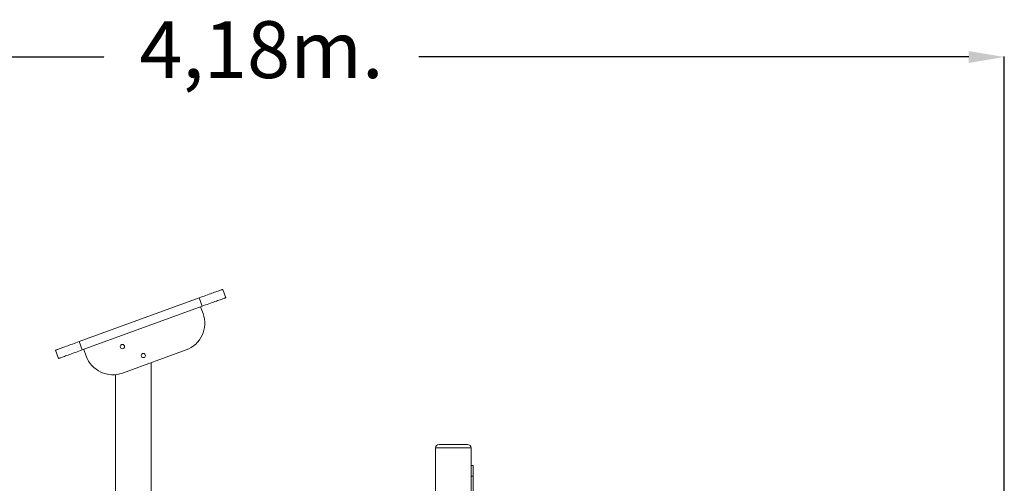
# Model space of a CAD drawing. Units: millimetres. Extents: x 202921 to 271321, y 17713 to 35883.
# Drawn here: x 226703 to 229472, y 31477 to 32781 of the extents above; entities that cross this region are included whole.
import ezdxf

# ---------------------------------------------------------------- set-up
doc = ezdxf.new("R2010")
doc.units = ezdxf.units.MM
doc.header["$PDSIZE"] = -1
doc.linetypes.add('HIDDEN', pattern=[1.905, 1.27, -0.635])
doc.styles.add('ROMANS8', font='romans.shx')
doc.dimstyles.new('ISO-25$0', dxfattribs={"dimtxt": 2.5, "dimasz": 2.5, "dimexe": 1.25, "dimexo": 0.625, "dimtad": 1, "dimtxsty": 'Standard', "dimcen": 2.5, "dimadec": 0, "dimazin": 0, "dimtfac": 1, "dimtmove": 0, "dimatfit": 3, "dimfxl": 1, "dimarcsym": 0})

# ---------------------------------------------------------------- blocks, each defined once
blk = doc.blocks.new('*D32')
at = {"color": 0, "linetype": 'HIDDEN', "lineweight": -2, "transparency": 16777216}
for p, q in [((225293.3, 29597.3), (225293.3, 32677.5)), ((229472, 31202.5), (229472, 32677.5)), ((225393.3, 32676.5), (226940.3, 32676.5)), ((229372, 32676.5), (227825.1, 32676.5))]:
    blk.add_line(p, q, dxfattribs=at)
at = {"color": 0, "linetype": 'HIDDEN', "transparency": 16777216}
for points in [[(225393.3, 32693.1), (225393.3, 32659.8), (225293.3, 32676.5)], [(229372, 32693.1), (229372, 32659.8), (229472, 32676.5)]]:
    blk.add_solid(points, dxfattribs=at)
at = {"layer": 'Defpoints', "color": 0, "linetype": 'HIDDEN', "transparency": 16777216}
for p in [(229472, 32676.5), (229472, 31201.5), (225293.3, 29596.3)]:
    blk.add_point(p, dxfattribs=at)
at = {"color": 7, "linetype": 'HIDDEN', "transparency": 16777216, "insert": (227382.7, 32676.5), "char_height": 160, "attachment_point": 5, "style": 'ROMANS8'}
blk.add_mtext('4,18m.', dxfattribs=at)

msp = doc.modelspace()

# ---------------------------------------------------------------- linework, layer by layer
at = {"color": 7, "linetype": 'Continuous', "lineweight": 15}
for p, q in [((227273.655, 32022.821), (227282.205, 31999.329)), ((226869.587, 31875.752), (227207.876, 31998.88)), ((227207.876, 31998.88), (227216.427, 31975.387)), ((226878.137, 31852.26), (227216.427, 31975.387)), ((227211.728, 31973.677), (227218.569, 31954.883)), ((226869.587, 31875.752), (226878.137, 31852.26)), ((226803.808, 31851.811), (226812.359, 31828.319)), ((226889.676, 31835.176), (226882.836, 31853.97)), ((227170.755, 31852.346), (226992.213, 31787.363)), ((227072.19, 31816.472), (227072.19, 29586.493)), ((226972.19, 31782.875), (226972.19, 29736.493)), ((227972.19, 31576.493), (227872.19, 31576.493)), ((227872.19, 31576.493), (227872.19, 31286.493)), ((227882.19, 31586.493), (227962.19, 31586.493)), ((227972.19, 31576.493), (227972.19, 31286.493)), ((227978.19, 31527.45), (227972.19, 31527.45)), ((227978.19, 31527.45), (227978.19, 31497.45)), ((227978.19, 31497.45), (227972.19, 31497.45)), ((227978.19, 31497.45), (227978.19, 31407.45))]:
    msp.add_line(p, q, dxfattribs=at)
at = {"color": 7, "linetype": 'Continuous', "lineweight": 15, "flags": 128}
for points in [[(227207.876, 31998.88), (227212.569, 32000.588), (227217.238, 32002.287), (227221.859, 32003.969), (227226.408, 32005.625), (227230.863, 32007.246), (227235.202, 32008.825), (227239.401, 32010.354), (227243.439, 32011.823), (227247.296, 32013.227), (227250.952, 32014.558), (227254.389, 32015.809), (227257.588, 32016.973), (227260.535, 32018.046), (227263.213, 32019.02), (227265.609, 32019.892), (227267.71, 32020.658), (227269.507, 32021.312), (227270.99, 32021.851), (227272.152, 32022.274), (227272.985, 32022.577), (227273.487, 32022.76), (227273.655, 32022.821)], [(227216.427, 31975.387), (227221.119, 31977.095), (227225.788, 31978.795), (227230.409, 31980.476), (227234.959, 31982.132), (227239.414, 31983.754), (227243.752, 31985.333), (227247.951, 31986.861), (227251.989, 31988.331), (227255.846, 31989.735), (227259.503, 31991.066), (227262.939, 31992.317), (227266.139, 31993.481), (227269.085, 31994.553), (227271.763, 31995.528), (227274.159, 31996.4), (227276.261, 31997.165), (227278.058, 31997.819), (227279.541, 31998.359), (227280.702, 31998.782), (227281.536, 31999.085), (227282.038, 31999.268), (227282.205, 31999.329)], [(226803.808, 31851.811), (226803.976, 31851.872), (226804.478, 31852.055), (226805.312, 31852.358), (226806.473, 31852.781), (226807.956, 31853.321), (226809.753, 31853.975), (226811.855, 31854.739), (226814.251, 31855.612), (226816.929, 31856.586), (226819.875, 31857.659), (226823.075, 31858.823), (226826.511, 31860.074), (226830.167, 31861.405), (226834.024, 31862.809), (226838.063, 31864.279), (226842.262, 31865.807), (226846.6, 31867.386), (226851.055, 31869.007), (226855.605, 31870.663), (226860.226, 31872.345), (226864.894, 31874.044), (226869.587, 31875.752)], [(226812.359, 31828.319), (226812.527, 31828.38), (226813.028, 31828.562), (226813.862, 31828.866), (226815.023, 31829.289), (226816.506, 31829.828), (226818.303, 31830.482), (226820.405, 31831.247), (226822.801, 31832.119), (226825.479, 31833.094), (226828.425, 31834.166), (226831.625, 31835.331), (226835.062, 31836.582), (226838.718, 31837.913), (226842.575, 31839.316), (226846.613, 31840.786), (226850.812, 31842.315), (226855.15, 31843.893), (226859.605, 31845.515), (226864.155, 31847.171), (226868.776, 31848.853), (226873.445, 31850.552), (226878.137, 31852.26)]]:
    msp.add_lwpolyline(points, dxfattribs=at)
at = {"color": 7, "linetype": 'Continuous', "lineweight": 15}
for centre in [(226991.764, 31861.692), (227050.549, 31836.624)]:
    msp.add_circle(centre, 6, dxfattribs=at)
for centre, radius, start, end in [((227143.393, 31927.522), 80, 290, 20), ((226964.852, 31862.538), 80, 200, 290), ((227882.19, 31576.493), 10, 90, 180), ((227962.19, 31576.493), 10, 0, 90)]:
    msp.add_arc(centre, radius, start, end, dxfattribs=at)

# ---------------------------------------------------------------- dimensions: what is measured, and where the dimension line sits
at = {"color": 7, "linetype": 'HIDDEN'}
dim = msp.add_linear_dim(base=(229472.006, 32676.475), p1=(225293.344, 29596.305), p2=(229472.006, 31201.537), dimstyle='ISO-25$0', override={"dimtxt": 160, "dimasz": 100, "dimexe": 1, "dimexo": 1, "dimgap": 50, "dimtad": 0, "dimtih": 1, "dimtoh": 1, "dimlfac": 0.001, "dimzin": 0, "dimpost": 'm.', "dimtxsty": 'ROMANS8', "dimclrt": 7, "dimadec": 2, "dimtzin": 0}, dxfattribs=at)
dim.commit()
dim.dimension.update_dxf_attribs({"geometry": '*D32', "text_midpoint": (227382.675, 32676.475)})

doc.saveas('drawing.dxf')
